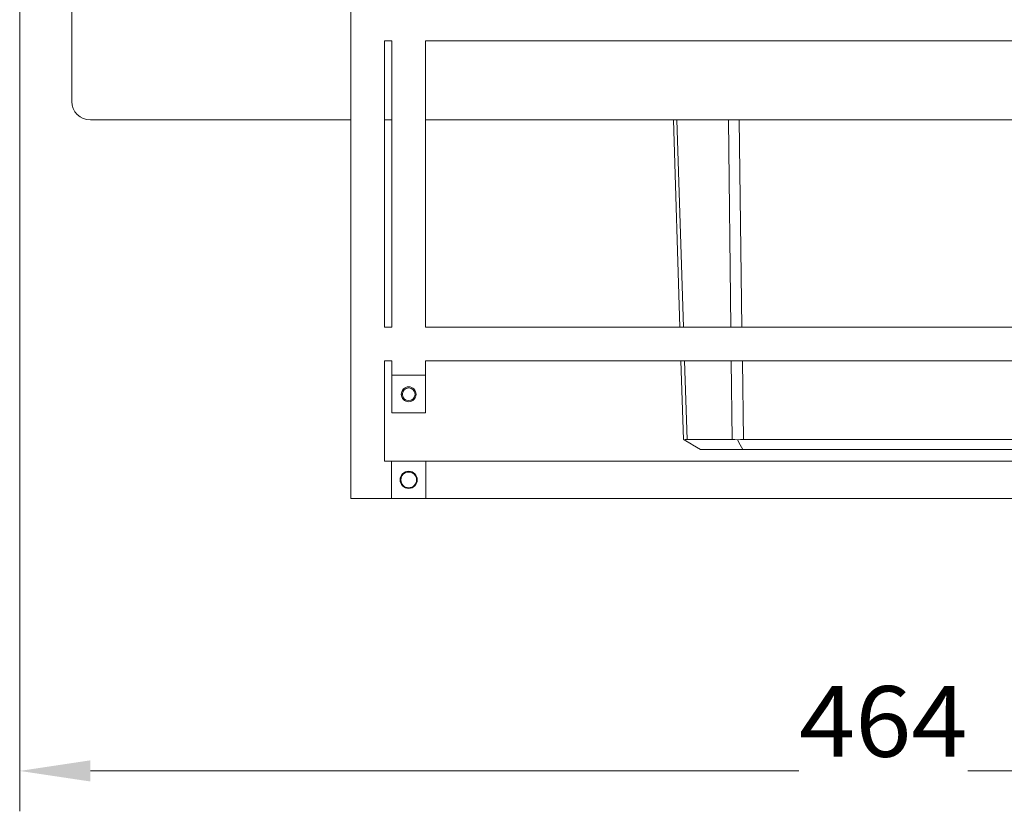
# Model space of a CAD drawing. Units: millimetres. Extents: x -595 to 765, y -398 to 609.
# Drawn here: x 220 to 484, y 156 to 369 of the extents above; entities that cross this region are included whole.
import ezdxf
from ezdxf.enums import TextEntityAlignment as Align

# ---------------------------------------------------------------- set-up
doc = ezdxf.new("R2010")
doc.units = ezdxf.units.MM
doc.header["$LTSCALE"] = 5
doc.linetypes.add('AUSGEZOGEN', pattern=[0])
doc.layers.add('Layer6', color=18, linetype='Continuous', true_color=0x000000)
doc.layers.add('Layer9', color=18, linetype='Continuous', true_color=0x000000)
doc.styles.add('Arial', font='arial.ttf')
doc.dimstyles.new('ISO-25', dxfattribs={"dimtxt": 2.5, "dimasz": 2.5, "dimexe": 1.25, "dimexo": 0.625, "dimtad": 1, "dimtxsty": 'Standard', "dimcen": 2.5, "dimadec": 0, "dimazin": 0, "dimtfac": 1, "dimtmove": 0, "dimatfit": 3, "dimfxl": 1, "dimarcsym": 0})

# ---------------------------------------------------------------- blocks, each defined once
blk = doc.blocks.new('8010007 Montageplatte_004_nNn026')
at = {"layer": 'Layer9', "color": 18, "linetype": 'AUSGEZOGEN', "lineweight": 18, "true_color": 0x000000}
for p, q in [((318, 286), (318, 341.7)), ((318, 250), (318, 277)), ((320, 263), (329, 263)), ((309, 240), (595, 240))]:
    blk.add_line(p, q, dxfattribs=at)
blk = doc.blocks.new('8010007 Montageplatte_002_nNn027')
at = {"layer": 'Layer9', "color": 18, "linetype": 'AUSGEZOGEN', "lineweight": 18, "true_color": 0x000000}
for p, q in [((309, 240), (309, 471)), ((318, 363), (318, 286)), ((320, 363), (318, 363)), ((320, 286), (320, 363)), ((575, 363), (329, 363)), ((329, 363), (329, 286)), ((318, 286), (320, 286)), ((329, 286), (575, 286)), ((318, 277), (318, 250)), ((320, 277), (318, 277)), ((320, 273.1), (320, 277)), ((575, 277), (329, 277)), ((329, 277), (329, 273.1)), ((329, 273.1), (320, 273.1)), ((320, 263), (320, 273.1)), ((329, 273.1), (329, 263)), ((322.8, 268), (322.5, 268)), ((326.5, 268), (326.2, 268)), ((329, 263), (320, 263)), ((318, 250), (319.9, 250)), ((319.9, 250), (319.9, 240)), ((319.9, 250), (329.1, 250)), ((329.1, 250), (574.9, 250)), ((329.1, 240), (329.1, 250)), ((322.4, 245), (322.2, 245)), ((326.8, 245), (326.6, 245)), ((319.9, 240), (309, 240)), ((329.1, 240), (319.9, 240)), ((574.9, 240), (329.1, 240))]:
    blk.add_line(p, q, dxfattribs=at)
for centre, radius, start, end in [((324.5, 268), 2, 0, 180), ((324.5, 268), 2, 180, 0), ((324.5, 268), 1.7, 0, 180), ((324.5, 268), 1.7, 180, 0), ((324.5, 245), 2.3, 0, 180), ((324.5, 245), 2.1, 0, 180), ((324.5, 245), 2.3, 180, 0), ((324.5, 245), 2.1, 180, 0)]:
    blk.add_arc(centre, radius, start, end, dxfattribs=at)
blk = doc.blocks.new('Ersatzeimer hellgrau 15_5 L_001_nNn032')
at = {"layer": 'Layer9', "color": 18, "linetype": 'AUSGEZOGEN', "lineweight": 18, "true_color": 0x000000}
for p, q in [((411.41, 255.87), (399.3, 255.87)), ((414.42, 255.87), (586, 255.87)), ((414.3, 253.2), (402.91, 253.2)), ((414.3, 253.2), (586, 253.2))]:
    blk.add_line(p, q, dxfattribs=at)
for points in [[(395.61, 341.7), (397.35, 286)], [(398.33, 286), (396.55, 341.7)], [(411.05, 286), (410.39, 341.7)], [(413.31, 341.7), (414.03, 286)], [(397.63, 277), (398.28, 255.87)], [(399.3, 255.87), (398.62, 277)], [(411.41, 255.87), (411.16, 277)], [(414.15, 277), (414.42, 255.87)], [(398.28, 255.87), (398.35, 255.83), (398.35, 255.83), (398.54, 255.72)], [(398.54, 255.72), (398.55, 255.73), (398.78, 255.82), (398.86, 255.83), (398.87, 255.84), (399.3, 255.87)], [(398.54, 255.72), (400.5, 254.59), (400.76, 254.44), (402.91, 253.2)], [(411.41, 255.87), (412.08, 255.84), (412.1, 255.83), (412.83, 255.73), (412.86, 255.72)], [(412.86, 255.72), (413.62, 255.83), (413.64, 255.83), (414.42, 255.87)], [(412.86, 255.72), (413.58, 254.44), (414.3, 253.2)]]:
    blk.add_lwpolyline(points, dxfattribs=at)
blk = doc.blocks.new('8012334 Ersatzeimer hellgrau 15_5 L_001_nNn031')
blk.add_blockref('Ersatzeimer hellgrau 15_5 L_001_nNn032', (0, 0))
blk = doc.blocks.new('0000000 Rahmen silber 600_310_2a_001_nNn034')
at = {"layer": 'Layer9', "color": 18, "linetype": 'AUSGEZOGEN', "lineweight": 18, "true_color": 0x000000}
for p, q in [((234, 383), (234, 346.7)), ((239, 341.7), (309, 341.7)), ((318, 341.7), (320, 341.7)), ((329, 341.7), (575, 341.7))]:
    blk.add_line(p, q, dxfattribs=at)
blk.add_arc((239, 346.7), 5, 180, 270, dxfattribs=at)
blk = doc.blocks.new('Ersatzeimer_ hellgrau_ 7_5 Liter_002_nNn039')
at = {"layer": 'Layer9', "color": 18, "linetype": 'AUSGEZOGEN', "lineweight": 18, "true_color": 0x000000}
blk.add_line((415.3, 253.2), (403.91, 253.2), dxfattribs=at)
blk = doc.blocks.new('8012495 Ersatzeimer hellgrau 7_5 L_002_nNn038')
blk.add_blockref('Ersatzeimer_ hellgrau_ 7_5 Liter_002_nNn039', (0, 0))
blk = doc.blocks.new('Draufsicht-SL_001_nNn025')
for name in ['8010007 Montageplatte_004_nNn026', '8010007 Montageplatte_002_nNn027', '8012334 Ersatzeimer hellgrau 15_5 L_001_nNn031', '0000000 Rahmen silber 600_310_2a_001_nNn034', '8012495 Ersatzeimer hellgrau 7_5 L_002_nNn038']:
    blk.add_blockref(name, (0, 0))
blk = doc.blocks.new('*D57')
at = {"layer": 'Layer6', "linetype": 'AUSGEZOGEN', "lineweight": 18, "true_color": 0x000000}
for points in [[(220, 166.79), (239, 163.95), (239, 169.64)], [(684, 166.79), (665, 169.64), (665, 163.95)]]:
    blk.add_hatch(color=18, dxfattribs=at).paths.add_polyline_path(points, flags=0)
at = {"layer": 'Layer6', "color": 18, "linetype": 'AUSGEZOGEN', "lineweight": 18, "true_color": 0x000000}
for p, q in [((220, 383), (220, 155.94)), ((684, 342.2), (684, 340.2)), ((684, 339.2), (684, 155.94)), ((239, 166.79), (665, 166.79))]:
    blk.add_line(p, q, dxfattribs=at)
at = {"color": 18, "linetype": 'AUSGEZOGEN', "lineweight": 18, "true_color": 0x000000}
blk.add_wipeout([(429.38, 164.9), (474.62, 164.9), (474.62, 195.29), (429.38, 195.29)], dxfattribs=at).dxf.layer = 'Layer6'
at = {"layer": 'Layer6', "color": 18, "linetype": 'AUSGEZOGEN', "lineweight": 18, "true_color": 0x000000, "style": 'Arial', "width": 1.022938}
blk.add_text('464', height=18.996, dxfattribs=at).set_placement((429.38, 170.59), (474.62, 170.59), align=Align.FIT)

msp = doc.modelspace()

# ---------------------------------------------------------------- block references
msp.add_blockref('Draufsicht-SL_001_nNn025', (0, 0))

# ---------------------------------------------------------------- next in the draw order: dimensions: what is measured, and where the dimension line sits
at = {"layer": 'Layer6', "color": 18, "linetype": 'AUSGEZOGEN', "lineweight": 18, "true_color": 0x000000}
dim = msp.add_linear_dim(base=(684, 166.795), p1=(220, 383), p2=(684, 342.2), dimstyle='ISO-25', override={"dimtxt": 18.995726, "dimasz": 18.995726, "dimexe": 13.568375, "dimgap": 2.713675, "dimtad": 1, "dimjust": 0, "dimdec": 2, "dimzin": 8, "dimpost": '<>', "dimtxsty": 'Arial', "dimsah": 1, "dimclrd": 18, "dimclre": 18, "dimclrt": 18, "dimadec": 2}, dxfattribs=at)
dim.commit()
dim.dimension.update_dxf_attribs({"geometry": '*D57', "text_midpoint": (452, 180.092)})

doc.saveas('drawing.dxf')
